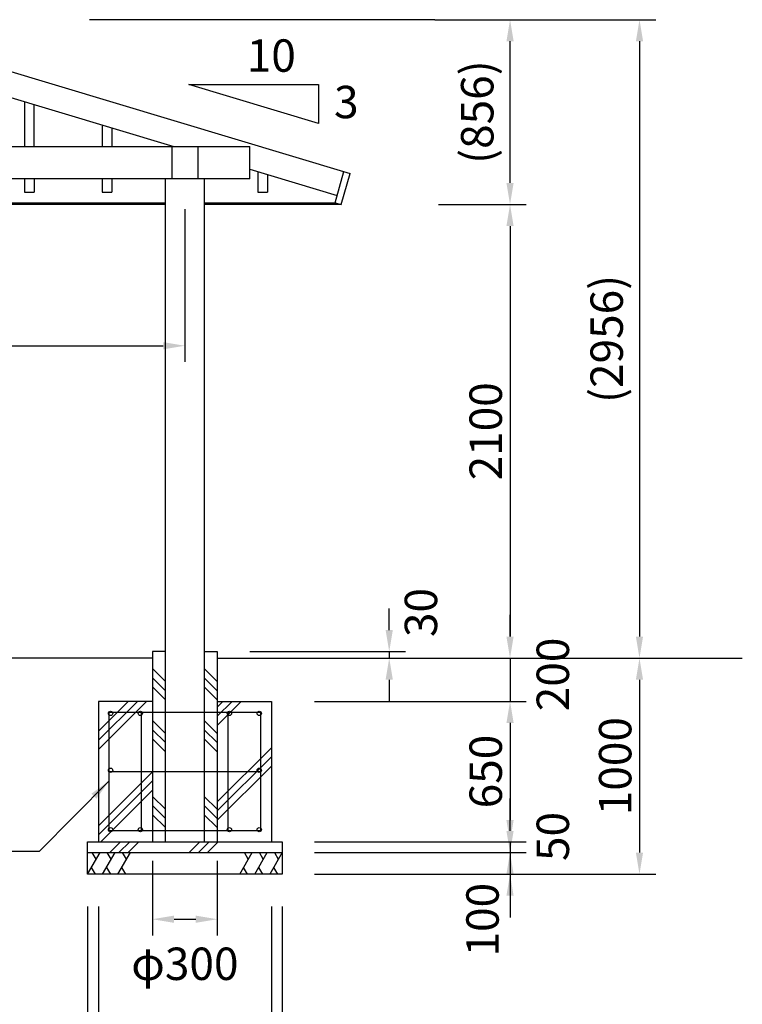
# Model space of a CAD drawing. Extents: x 0 to 21000, y 0 to 14850.
# Drawn here: x 6885 to 10227, y 2613 to 7171 of the extents above; entities that cross this region are included whole.
import ezdxf

# ---------------------------------------------------------------- set-up
doc = ezdxf.new("R2010")
doc.units = 0
doc.header["$LTSCALE"] = 15
doc.layers.get('0').update_dxf_attribs({"linetype": 'CONTINUOUS'})
doc.layers.get('DEFPOINTS').update_dxf_attribs({"linetype": 'CONTINUOUS'})
for name, color, linetype in [('P001', 131, 'CONTINUOUS'), ('P020', 121, 'CONTINUOUS'), ('P920', 125, 'CONTINUOUS'), ('P_1CENTER', 2, 'CONTINUOUS'), ('P_2DIM', 6, 'CONTINUOUS'), ('P_3TEXT', 60, 'CONTINUOUS'), ('P_7THICK', 7, 'CONTINUOUS')]:
    doc.layers.add(name, color=color, linetype=linetype)
doc.styles.add('BIGFONT', font='simplex.shx', dxfattribs={"bigfont": 'bigfont.shx'})
doc.dimstyles.new('DIMBIGFONT$0', dxfattribs={"dimscale": 50, "dimtxt": 3, "dimasz": 2, "dimexe": 1.5, "dimexo": 3, "dimgap": 0.75, "dimtad": 1, "dimdec": 1, "dimdsep": 46, "dimtxsty": 'BIGFONT', "dimsah": 1, "dimcen": 0, "dimclrt": 230, "dimadec": 0, "dimazin": 0, "dimtfac": 0.6, "dimtdec": 1, "dimtofl": 0, "dimtmove": 2, "dimatfit": 3, "dimfxl": 0, "dimtvp": 1, "dimtolj": 1, "dimarcsym": 0})
doc.dimstyles.new('DIMBIGFONT$7', dxfattribs={"dimscale": 50, "dimtxt": 3, "dimasz": 2, "dimexe": 1.5, "dimexo": 3, "dimgap": 0.75, "dimtad": 1, "dimdec": 1, "dimdsep": 46, "dimtxsty": 'BIGFONT', "dimsah": 1, "dimcen": 0, "dimclrt": 230, "dimadec": 0, "dimazin": 0, "dimtfac": 0.6, "dimtdec": 1, "dimtofl": 0, "dimtmove": 0, "dimatfit": 3, "dimfxl": 0, "dimtvp": 1, "dimtolj": 1, "dimarcsym": 0})

# ---------------------------------------------------------------- blocks, each defined once
blk = doc.blocks.new('*D7')
at = {"color": 0, "linetype": 'ByBlock'}
for p, q in [((-15810.34108719685, 3065.162829018329), (-15810.34108719685, 2262.609390999194)), ((-15010.34108719685, 3065.162829018329), (-15010.34108719685, 2262.609390999194)), ((-15710.34108719685, 2337.609390999194), (-15110.34108719685, 2337.609390999194))]:
    blk.add_line(p, q, dxfattribs=at)
for points in [[(-15710.34108719685, 2354.276057665861), (-15710.34108719685, 2320.942724332528), (-15810.34108719685, 2337.609390999194)], [(-15110.34108719685, 2354.276057665861), (-15110.34108719685, 2320.942724332528), (-15010.34108719685, 2337.609390999194)]]:
    blk.add_solid(points, dxfattribs=at)
at = {"layer": 'DEFPOINTS', "color": 0, "linetype": 'ByBlock'}
for p in [(-15810.34108719685, 3215.162829018329), (-15010.34108719685, 3215.162829018329), (-15010.34108719685, 2337.609390999194)]:
    blk.add_point(p, dxfattribs=at)
at = {"color": 230, "linetype": 'ByBlock', "insert": (-15410.34108719685, 2450.109390999194), "char_height": 150, "attachment_point": 5, "style": 'BIGFONT'}
blk.add_mtext('\\A1;□800', dxfattribs=at)
blk = doc.blocks.new('*D6')
at = {"color": 0, "linetype": 'ByBlock'}
for p, q in [((-15860.34108719685, 3065.162829018329), (-15860.34108719685, 1907.772931435629)), ((-14960.34108719685, 3065.162829018329), (-14960.34108719685, 1907.772931435629)), ((-15760.34108719685, 1982.772931435629), (-15060.34108719685, 1982.772931435629))]:
    blk.add_line(p, q, dxfattribs=at)
for points in [[(-15760.34108719685, 1999.439598102296), (-15760.34108719685, 1966.106264768963), (-15860.34108719685, 1982.772931435629)], [(-15060.34108719685, 1999.439598102296), (-15060.34108719685, 1966.106264768963), (-14960.34108719685, 1982.772931435629)]]:
    blk.add_solid(points, dxfattribs=at)
at = {"layer": 'DEFPOINTS', "color": 0, "linetype": 'ByBlock'}
for p in [(-15860.34108719685, 3215.162829018329), (-14960.34108719685, 3215.162829018329), (-14960.34108719685, 1982.772931435629)]:
    blk.add_point(p, dxfattribs=at)
at = {"color": 230, "linetype": 'ByBlock', "insert": (-15410.34108719685, 2095.272931435629), "char_height": 150, "attachment_point": 5, "style": 'BIGFONT'}
blk.add_mtext('\\A1;□900', dxfattribs=at)
blk = doc.blocks.new('*D8')
at = {"color": 0, "linetype": 'ByBlock'}
for p, q in [((-15560.34108719685, 3276.857044709694), (-15560.34108719685, 2931.566577933312)), ((-15260.34108719685, 3276.857044709694), (-15260.34108719685, 2931.566577933312)), ((-15460.34108719685, 3006.566577933312), (-15360.34108719685, 3006.566577933312))]:
    blk.add_line(p, q, dxfattribs=at)
for points in [[(-15460.34108719685, 3023.233244599979), (-15460.34108719685, 2989.899911266646), (-15560.34108719685, 3006.566577933312)], [(-15360.34108719685, 3023.233244599979), (-15360.34108719685, 2989.899911266646), (-15260.34108719685, 3006.566577933312)]]:
    blk.add_solid(points, dxfattribs=at)
at = {"layer": 'DEFPOINTS', "color": 0, "linetype": 'ByBlock'}
for p in [(-15560.34108719685, 3426.857044709694), (-15260.34108719685, 3426.857044709694), (-15260.34108719685, 3006.566577933312)]:
    blk.add_point(p, dxfattribs=at)
at = {"color": 230, "linetype": 'ByBlock', "insert": (-15410.34108719685, 2800.316577933312), "char_height": 150, "attachment_point": 5, "style": 'BIGFONT'}
blk.add_mtext('\\A1;φ300', dxfattribs=at)
blk = doc.blocks.new('*D16')
at = {"color": 0, "linetype": 'ByBlock'}
for p, q in [((-15410.34108719685, 6293.861205839432), (-15410.34108719685, 5586.244183419343)), ((-18290.16075082823, 6277.887623476319), (-18290.16075082823, 5586.244183419343)), ((-18190.16075082823, 5661.244183419343), (-15510.34108719685, 5661.244183419343))]:
    blk.add_line(p, q, dxfattribs=at)
for points in [[(-18190.16075082823, 5677.91085008601), (-18190.16075082823, 5644.577516752676), (-18290.16075082823, 5661.244183419343)], [(-15510.34108719685, 5677.91085008601), (-15510.34108719685, 5644.577516752676), (-15410.34108719685, 5661.244183419343)]]:
    blk.add_solid(points, dxfattribs=at)
at = {"layer": 'DEFPOINTS', "color": 0, "linetype": 'ByBlock'}
for p in [(-15410.34108719685, 6293.861205839432), (-18290.16075082823, 6277.887623476319), (-15410.34108719685, 5661.244183419343)]:
    blk.add_point(p, dxfattribs=at)
at = {"color": 230, "linetype": 'ByBlock', "insert": (-16850.25091901254, 5773.744183419343), "char_height": 150, "attachment_point": 5, "style": 'BIGFONT'}
blk.add_mtext('\\A1;□2880', dxfattribs=at)
blk = doc.blocks.new('*D3')
at = {"color": 0, "linetype": 'ByBlock'}
for p, q in [((-14827.6865898259, 7170.694910118971), (-13805.86101013252, 7170.694910118971)), ((-13880.86101013252, 7070.694910118971), (-13880.86101013252, 4315.158641296634)), ((-14823.69604123375, 4215.158641296634), (-13805.86101013252, 4215.158641296634))]:
    blk.add_line(p, q, dxfattribs=at)
for points in [[(-13897.52767679919, 7070.694910118971), (-13864.19434346586, 7070.694910118971), (-13880.86101013252, 7170.694910118971)], [(-13897.52767679919, 4315.158641296634), (-13864.19434346586, 4315.158641296634), (-13880.86101013252, 4215.158641296634)]]:
    blk.add_solid(points, dxfattribs=at)
at = {"layer": 'DEFPOINTS', "color": 0, "linetype": 'ByBlock'}
for p in [(-14827.6865898259, 7170.694910118971), (-14823.69604123375, 4215.158641296634), (-13880.86101013252, 4215.158641296634)]:
    blk.add_point(p, dxfattribs=at)
at = {"color": 230, "linetype": 'ByBlock', "insert": (-14032.64672441823, 5692.926775707802), "char_height": 150, "attachment_point": 5, "rotation": 90, "style": 'BIGFONT'}
blk.add_mtext('\\A1;(2956)', dxfattribs=at)
blk = doc.blocks.new('*D2')
at = {"color": 0, "linetype": 'ByBlock'}
for p, q in [((8249.139239810647, 6315.158641296733), (8654.37433899894, 6315.158641296733)), ((8579.37433899894, 6215.158641296733), (8579.37433899894, 4315.158641296634)), ((8235.349999999178, 4215.158641296634), (8654.37433899894, 4215.158641296634))]:
    blk.add_line(p, q, dxfattribs=at)
for points in [[(8562.707672332273, 6215.158641296733), (8596.041005665606, 6215.158641296733), (8579.37433899894, 6315.158641296733)], [(8562.707672332273, 4315.158641296634), (8596.041005665606, 4315.158641296634), (8579.37433899894, 4215.158641296634)]]:
    blk.add_solid(points, dxfattribs=at)
at = {"layer": 'DEFPOINTS', "color": 0, "linetype": 'ByBlock'}
for p in [(8249.139239810647, 6315.158641296733), (8235.349999999178, 4215.158641296634), (8579.37433899894, 4215.158641296634)]:
    blk.add_point(p, dxfattribs=at)
at = {"color": 230, "linetype": 'ByBlock', "insert": (8466.87433899894, 5265.158641296684), "char_height": 150, "attachment_point": 5, "rotation": 90, "style": 'BIGFONT'}
blk.add_mtext('\\A1;2100', dxfattribs=at)
blk = doc.blocks.new('*D11')
at = {"color": 0, "linetype": 'ByBlock'}
for p, q in [((9152.909629405505, 3465.162829018329), (9152.909629405505, 3565.162829018329)), ((9152.909629405505, 3365.162829018329), (9152.909629405505, 3315.162829018329)), ((8248.704954036075, 3315.162829018329), (9227.909629405505, 3315.162829018329)), ((9152.909629405505, 3215.162829018329), (9152.909629405505, 3115.162829018329))]:
    blk.add_line(p, q, dxfattribs=at)
for points in [[(9136.24296273884, 3465.162829018329), (9169.576296072171, 3465.162829018329), (9152.909629405505, 3365.162829018329)], [(9136.24296273884, 3215.162829018329), (9169.576296072171, 3215.162829018329), (9152.909629405505, 3315.162829018329)]]:
    blk.add_solid(points, dxfattribs=at)
at = {"layer": 'DEFPOINTS', "color": 0, "linetype": 'ByBlock'}
for p in [(8098.704954036075, 3365.162829018329), (8098.704954036075, 3315.162829018329), (9152.909629405505, 3315.162829018329)]:
    blk.add_point(p, dxfattribs=at)
at = {"color": 230, "linetype": 'ByBlock', "insert": (9350.76364622458, 3389.587209194422), "char_height": 150, "attachment_point": 5, "rotation": 90, "style": 'BIGFONT'}
blk.add_mtext('\\A1;50', dxfattribs=at)
blk = doc.blocks.new('*D10')
at = {"color": 0, "linetype": 'ByBlock'}
for p, q in [((-13880.86101013252, 4115.158641305409), (-13880.86101013252, 3315.162829018329)), ((-15383.87637760237, 3215.162829018329), (-13805.86101013252, 3215.162829018329))]:
    blk.add_line(p, q, dxfattribs=at)
for points in [[(-13897.52767679918, 4115.158641305409), (-13864.19434346585, 4115.158641305409), (-13880.86101013252, 4215.158641305409)], [(-13897.52767679918, 3315.162829018329), (-13864.19434346585, 3315.162829018329), (-13880.86101013252, 3215.162829018329)]]:
    blk.add_solid(points, dxfattribs=at)
at = {"layer": 'DEFPOINTS', "color": 0, "linetype": 'ByBlock'}
for p in [(-14823.69604123374, 4215.158641305409), (-15533.87637760237, 3215.162829018329), (-13880.86101013252, 3215.162829018329)]:
    blk.add_point(p, dxfattribs=at)
at = {"color": 230, "linetype": 'ByBlock', "insert": (-13993.36101013252, 3715.160735161869), "char_height": 150, "attachment_point": 5, "rotation": 90, "style": 'BIGFONT'}
blk.add_mtext('\\A1;1000', dxfattribs=at)
blk = doc.blocks.new('*D13')
at = {"color": 0, "linetype": 'ByBlock'}
for p, q in [((9152.909629405505, 4315.15864130541), (9152.909629405505, 4415.15864130541)), ((7948.885290404702, 4215.15864130541), (9227.909629405505, 4215.15864130541)), ((9152.909629405505, 4215.15864130541), (9152.909629405505, 4015.162829018329)), ((8248.704954036075, 4015.162829018329), (9227.909629405505, 4015.162829018329)), ((9152.909629405505, 3915.162829018329), (9152.909629405505, 3815.162829018329))]:
    blk.add_line(p, q, dxfattribs=at)
for points in [[(9136.24296273884, 4315.15864130541), (9169.576296072171, 4315.15864130541), (9152.909629405505, 4215.15864130541)], [(9136.24296273884, 3915.162829018329), (9169.576296072171, 3915.162829018329), (9152.909629405505, 4015.162829018329)]]:
    blk.add_solid(points, dxfattribs=at)
at = {"layer": 'DEFPOINTS', "color": 0, "linetype": 'ByBlock'}
for p in [(7798.885290404702, 4215.15864130541), (8098.704954036075, 4015.162829018329), (9152.909629405505, 4015.162829018329)]:
    blk.add_point(p, dxfattribs=at)
at = {"color": 230, "linetype": 'ByBlock', "insert": (9350.76364622458, 4139.773883003192), "char_height": 150, "attachment_point": 5, "rotation": 90, "style": 'BIGFONT'}
blk.add_mtext('\\A1;200', dxfattribs=at)
blk = doc.blocks.new('*D12')
at = {"color": 0, "linetype": 'ByBlock'}
for p, q in [((7675.169663630559, 4015.162829018329), (8654.374338999985, 4015.162829018329)), ((8579.374338999985, 3915.162829018329), (8579.374338999985, 3465.162829018329)), ((7675.169663630559, 3365.162829018329), (8654.374338999985, 3365.162829018329))]:
    blk.add_line(p, q, dxfattribs=at)
for points in [[(8562.70767233332, 3915.162829018329), (8596.041005666651, 3915.162829018329), (8579.374338999985, 4015.162829018329)], [(8562.70767233332, 3465.162829018329), (8596.041005666651, 3465.162829018329), (8579.374338999985, 3365.162829018329)]]:
    blk.add_solid(points, dxfattribs=at)
at = {"layer": 'DEFPOINTS', "color": 0, "linetype": 'ByBlock'}
for p in [(7525.169663630559, 4015.162829018329), (7525.169663630559, 3365.162829018329), (8579.374338999985, 3365.162829018329)]:
    blk.add_point(p, dxfattribs=at)
at = {"color": 230, "linetype": 'ByBlock', "insert": (8466.874338999985, 3690.162829018329), "char_height": 150, "attachment_point": 5, "rotation": 90, "style": 'BIGFONT'}
blk.add_mtext('\\A1;650', dxfattribs=at)
blk = doc.blocks.new('*D9')
at = {"color": 0, "linetype": 'ByBlock'}
for p, q in [((9152.909629405505, 3415.162829018329), (9152.909629405505, 3515.162829018329)), ((9152.909629405505, 3315.162829018329), (9152.909629405505, 3215.162829018329)), ((8248.704954036075, 3215.162829018329), (9227.909629405505, 3215.162829018329)), ((9152.909629405505, 3115.162829018329), (9152.909629405505, 3015.162829018329))]:
    blk.add_line(p, q, dxfattribs=at)
for points in [[(9136.24296273884, 3415.162829018329), (9169.576296072171, 3415.162829018329), (9152.909629405505, 3315.162829018329)], [(9136.24296273884, 3115.162829018329), (9169.576296072171, 3115.162829018329), (9152.909629405505, 3215.162829018329)]]:
    blk.add_solid(points, dxfattribs=at)
at = {"layer": 'DEFPOINTS', "color": 0, "linetype": 'ByBlock'}
for p in [(8098.704954036075, 3315.162829018329), (8098.704954036075, 3215.162829018329), (9152.909629405505, 3215.162829018329)]:
    blk.add_point(p, dxfattribs=at)
at = {"color": 230, "linetype": 'ByBlock', "insert": (9025.530089957028, 3004.491407708851), "char_height": 150, "attachment_point": 5, "rotation": 90, "style": 'BIGFONT'}
blk.add_mtext('\\A1;100', dxfattribs=at)
blk = doc.blocks.new('*D14')
at = {"color": 0, "linetype": 'ByBlock'}
for p, q in [((8594.025903868343, 4345.162829018329), (8594.025903868343, 4445.162829018329)), ((7948.704954036075, 4245.162829018329), (8669.025903868343, 4245.162829018329)), ((8594.025903868343, 4245.162829018329), (8594.025903868343, 4215.15864130541)), ((7948.885290404702, 4215.15864130541), (8669.025903868343, 4215.15864130541)), ((8594.025903868343, 4115.15864130541), (8594.025903868343, 4015.158641305411))]:
    blk.add_line(p, q, dxfattribs=at)
for points in [[(8577.359237201677, 4345.162829018329), (8610.69257053501, 4345.162829018329), (8594.025903868343, 4245.162829018329)], [(8577.359237201677, 4115.15864130541), (8610.69257053501, 4115.15864130541), (8594.025903868343, 4215.15864130541)]]:
    blk.add_solid(points, dxfattribs=at)
at = {"layer": 'DEFPOINTS', "color": 0, "linetype": 'ByBlock'}
for p in [(7798.704954036075, 4245.162829018329), (7798.885290404702, 4215.15864130541), (8594.025903868343, 4215.15864130541)]:
    blk.add_point(p, dxfattribs=at)
at = {"color": 230, "linetype": 'ByBlock', "insert": (8740.68067494606, 4426.298495090039), "char_height": 150, "attachment_point": 5, "rotation": 90, "style": 'BIGFONT'}
blk.add_mtext('\\A1;30', dxfattribs=at)
blk = doc.blocks.new('*D4')
at = {"color": 0, "linetype": 'ByBlock'}
for p, q in [((8231.359451407028, 7170.694910118971), (8654.37433899894, 7170.694910118971)), ((8579.37433899894, 6415.158641296733), (8579.37433899894, 7070.694910118971)), ((8249.139239810647, 6315.158641296733), (8654.37433899894, 6315.158641296733))]:
    blk.add_line(p, q, dxfattribs=at)
for points in [[(8562.707672332273, 7070.694910118971), (8596.041005665606, 7070.694910118971), (8579.37433899894, 7170.694910118971)], [(8562.707672332273, 6415.158641296733), (8596.041005665606, 6415.158641296733), (8579.37433899894, 6315.158641296733)]]:
    blk.add_solid(points, dxfattribs=at)
at = {"layer": 'DEFPOINTS', "color": 0, "linetype": 'ByBlock'}
for p in [(8231.359451407028, 7170.694910118971), (8579.37433899894, 7170.694910118971), (8249.139239810647, 6315.158641296733)]:
    blk.add_point(p, dxfattribs=at)
at = {"color": 230, "linetype": 'ByBlock', "insert": (8427.588624713226, 6742.926775707851), "char_height": 150, "attachment_point": 5, "rotation": 90, "style": 'BIGFONT'}
blk.add_mtext('\\A1;(856)', dxfattribs=at)

msp = doc.modelspace()

# ---------------------------------------------------------------- linework, layer by layer
at = {"layer": 'P001'}
for p, q in [((6208.885290404698, 7120.381858710116), (8412.909629404458, 6459.174557010196)), ((6208.885290404567, 7000.318333857684), (7597.470122709958, 6583.742884166071)), ((6906.3852904056, 6791.068333857376), (6906.3852904056, 6583.742884166071)), ((6951.385290405604, 6583.742884166071), (6951.385290405604, 6777.568333857375)), ((7266.3852904056, 6683.068333857377), (7266.3852904056, 6583.742884166071)), ((7311.3852904056, 6669.568333857378), (7311.385290405604, 6583.742884166071)), ((6208.885290404462, 6583.742884166071), (7948.885290404462, 6583.742884166071)), ((7588.885290404458, 6583.742884166071), (7588.885290404458, 6433.742884166071)), ((7708.885290404462, 6583.742884166071), (7708.885290404462, 6433.742884166071)), ((7948.885290404462, 6433.742884166071), (7948.885290404462, 6583.742884166071)), ((7948.885290404462, 6478.318333857722), (8352.928317457143, 6357.105425741919)), ((7948.885290404462, 6433.742884166071), (6208.885290404462, 6433.742884166071)), ((6906.38529040456, 6433.742884166071), (6906.385290404796, 6372.328352493945)), ((6951.38529040456, 6433.742884166071), (6951.385290404796, 6372.328352493943)), ((7266.38529040456, 6433.742884166071), (7266.385290404796, 6372.328352493945)), ((7311.38529040456, 6433.742884166071), (7311.385290404796, 6372.328352493943)), ((7558.704954036079, 3365.162829018329), (7558.704954035849, 6433.742884166071)), ((7738.704954035849, 6433.742884166071), (7738.704954036079, 3365.162829018329)), ((7986.385290404796, 6467.068333857621), (7986.385290404796, 6372.328352493945)), ((8031.385290404796, 6453.568333857621), (8031.385290404796, 6372.328352493943)), ((8343.357869766292, 6323.199140768415), (8384.106446263577, 6467.563635681478)), ((8370.964236048054, 6315.158641305799), (8412.909629404458, 6459.174557010196)), ((6906.385290404796, 6372.328352493945), (6951.385290404796, 6372.328352493943)), ((7266.385290404796, 6372.328352493945), (7311.385290404796, 6372.328352493943)), ((7986.385290404796, 6372.328352493945), (8031.385290404796, 6372.328352493943)), ((6208.885290404432, 6323.547719968014), (7558.123075394145, 6323.547719968014)), ((7558.065048513025, 6315.158641296734), (6208.885290404432, 6315.158641296734)), ((7739.647508456746, 6323.547280422343), (8343.357869766292, 6323.199140768415)), ((8370.964236048054, 6315.158641305799), (7739.705532297558, 6315.158641296828)), ((8343.357869766292, 6323.199140768415), (8370.964236048054, 6315.158641305799))]:
    msp.add_line(p, q, dxfattribs=at)
at = {"layer": 'P020'}
for p, q in [((7498.704954036079, 4245.162829018329), (7498.704954036079, 3365.162829018329)), ((7558.704954036079, 4245.162829018329), (7498.704954036079, 4245.162829018329)), ((7738.704954036079, 4245.162829018329), (7798.704954036075, 4245.162829018329)), ((7798.704954036075, 4245.162829018329), (7798.704954036075, 3365.162829018329)), ((7248.704954036079, 4015.162829018329), (7248.704954036079, 3365.162829018329)), ((7498.704954036079, 4015.162829018329), (7248.704954036079, 4015.162829018329)), ((7798.704954036075, 4015.162829018329), (8048.704954036075, 4015.162829018329)), ((8048.704954036075, 4015.162829018329), (8048.704954036075, 3365.162829018329)), ((7298.704954036079, 3965.162829018329), (7998.704954036075, 3965.162829018329)), ((7298.704954036079, 3415.162829018329), (7298.704954036079, 3965.162829018329)), ((7448.704954036079, 3415.162829018329), (7448.704954036079, 3965.162829018329)), ((7848.704954036075, 3415.162829018329), (7848.704954036075, 3965.162829018329)), ((7998.704954036075, 3965.162829018329), (7998.704954036075, 3415.162829018329)), ((7298.704954036079, 3690.162829018329), (7998.704954036075, 3690.162829018329)), ((7998.704954036075, 3415.162829018329), (7298.704954036079, 3415.162829018329)), ((7198.704954036079, 3365.162829018329), (8098.704954036075, 3365.162829018329)), ((7198.704954036079, 3215.162829018329), (7198.704954036079, 3365.162829018329)), ((8098.704954036079, 3365.162829018329), (8098.704954036079, 3215.162829018329)), ((7198.704954036079, 3315.162829018329), (8098.704954036079, 3315.162829018329)), ((8098.704954036079, 3215.162829018329), (7198.704954036079, 3215.162829018329))]:
    msp.add_line(p, q, dxfattribs=at)
for centre in [(7304.704954036079, 3959.162829018329), (7442.704954036079, 3959.162829018329), (7854.704954036075, 3959.162829018329), (7992.704954036075, 3959.162829018329), (7304.704954036079, 3696.162829018329), (7992.704954036075, 3696.162829018329), (7304.704954036079, 3421.162829018329), (7442.704954036079, 3421.162829018329), (7854.704954036075, 3421.162829018329), (7992.704954036075, 3421.162829018329)]:
    msp.add_circle(centre, 10, dxfattribs=at)
at = {"layer": 'P920'}
for p, q in [((7498.704954036079, 4167.021856295578), (7558.704954036079, 4107.021856295578)), ((7738.704954036079, 4167.021856295578), (7798.704954036075, 4107.021856295578)), ((7498.704954036079, 4124.595449424385), (7558.704954036079, 4064.595449424385)), ((7738.704954036079, 4124.595449424385), (7798.704954036075, 4064.595449424385)), ((7498.704954036079, 4082.169042553192), (7558.704954036079, 4022.169042553192)), ((7738.704954036079, 4082.169042553192), (7798.704954036075, 4022.169042553192)), ((7386.562157780034, 4015.162829018329), (7248.704954036079, 3877.305625274376)), ((7471.414971522419, 4015.162829018329), (7248.704954036079, 3792.45281153199)), ((7248.704954036079, 3834.879218403183), (7428.988564651227, 4015.162829018329)), ((7798.704954036075, 3904.046607196333), (7909.821175858073, 4015.162829018329)), ((7867.39476898688, 4015.162829018329), (7798.704954036075, 3946.473014067526)), ((7798.704954036075, 3988.899420938718), (7824.968362115687, 4015.162829018329)), ((7498.704954036079, 3926.482575048442), (7558.704954036079, 3866.482575048442)), ((7738.704954036079, 3926.482575048442), (7798.704954036075, 3866.482575048442)), ((7498.704954036079, 3884.056168177249), (7558.704954036079, 3824.056168177249)), ((7738.704954036079, 3884.056168177249), (7798.704954036075, 3824.056168177249)), ((7498.704954036079, 3841.629761306058), (7558.704954036079, 3781.629761306058)), ((7738.704954036079, 3841.629761306058), (7798.704954036075, 3781.629761306058)), ((8048.704954036075, 3800.493216603058), (7798.704954036075, 3550.493216603058)), ((7798.704954036075, 3508.066809731865), (8048.704954036075, 3758.066809731865)), ((8048.704954036075, 3715.640402860672), (7798.704954036075, 3465.640402860672)), ((7248.704954036079, 3438.899420938717), (7498.704954036079, 3688.899420938717)), ((7498.704954036079, 3646.473014067524), (7248.704954036079, 3396.473014067524)), ((7259.821175858076, 3365.162829018329), (7498.704954036079, 3604.046607196333)), ((7498.704954036079, 3575.27251742825), (7558.704954036079, 3515.27251742825)), ((7738.704954036079, 3575.27251742825), (7798.704954036075, 3515.27251742825)), ((7498.704954036079, 3532.846110557057), (7558.704954036079, 3472.846110557057)), ((7738.704954036079, 3532.846110557057), (7798.704954036075, 3472.846110557057)), ((7498.704954036079, 3490.419703685865), (7558.704954036079, 3430.419703685865)), ((7738.704954036079, 3490.419703685865), (7798.704954036075, 3430.419703685865)), ((7300.919312755097, 3315.162829018329), (7350.919312755097, 3365.162829018329)), ((7393.345719626286, 3365.162829018329), (7343.345719626286, 3315.162829018329)), ((7385.772126497479, 3315.162829018329), (7435.772126497483, 3365.162829018329)), ((7668.614838972102, 3315.162829018329), (7718.614838972098, 3365.162829018329)), ((7761.041245843295, 3365.162829018329), (7711.041245843295, 3315.162829018329)), ((7753.467652714484, 3315.162829018329), (7803.467652714484, 3365.162829018329)), ((7198.704954036079, 3215.162829018329), (7256.439980955041, 3315.162829018329)), ((7238.411382295537, 3283.936380150795), (7220.382783636029, 3315.162829018329)), ((7267.986986338834, 3215.162829018329), (7325.722013257797, 3315.162829018329)), ((7307.693414598289, 3283.936380150795), (7289.664815938784, 3315.162829018329)), ((7395.004045560552, 3315.162829018329), (7337.269018641589, 3215.162829018329)), ((7358.94684824154, 3315.162829018329), (7376.975446901044, 3283.936380150795)), ((7902.405862511609, 3215.162829018329), (7960.140889430568, 3315.162829018329)), ((7942.112290771063, 3283.936380150795), (7924.083692111555, 3315.162829018329)), ((7971.68789481436, 3215.162829018329), (8029.422921733323, 3315.162829018329)), ((8011.394323073819, 3283.936380150795), (7993.365724414311, 3315.162829018329)), ((8098.704954036079, 3315.162829018329), (8040.969927117116, 3215.162829018329)), ((8062.647756717066, 3315.162829018329), (8080.676355376574, 3283.936380150795)), ((7234.762151355091, 3215.162829018329), (7216.733552695587, 3246.389277885863)), ((7286.015584998342, 3246.389277885863), (7304.04418365785, 3215.162829018329)), ((7355.297617301097, 3246.389277885863), (7373.326215960602, 3215.162829018329)), ((7938.463059830621, 3215.162829018329), (7920.434461171113, 3246.389277885863)), ((7989.716493473868, 3246.389277885863), (8007.745092133377, 3215.162829018329)), ((8058.998525776624, 3246.389277885863), (8077.027124436132, 3215.162829018329))]:
    msp.add_line(p, q, dxfattribs=at)
at = {"layer": 'P_1CENTER'}
for p, q in [((8804.894741812546, 7170.694910118971), (7208.011009031361, 7170.694910118971)), ((7667.04547025622, 6870.082853999957), (8267.04547025622, 6870.082853999957)), ((8267.04547025622, 6690.082853999957), (7667.04547025622, 6870.082853999957)), ((8267.04547025622, 6870.082853999957), (8267.04547025622, 6690.082853999957))]:
    msp.add_line(p, q, dxfattribs=at)
at = {"layer": 'P_7THICK'}
for p, q in [((7498.704954036079, 4215.158641296372), (2129.42780396172, 4215.158641297453)), ((7798.704954036075, 4215.158641296369), (10227.29137312035, 4215.158641296369))]:
    msp.add_line(p, q, dxfattribs=at)

# ---------------------------------------------------------------- texts
at = {"layer": 'P_3TEXT', "char_height": 150, "attachment_point": 1, "style": 'BIGFONT'}
for s, insert, width in [('10', (7934.882103267133, 7079.583872280986), 209.8525710606773), ('3', (8338.772163010617, 6864.585069782486), 191.1989803218676)]:
    msp.add_mtext(s, dxfattribs=dict(at, insert=insert, width=width))

# ---------------------------------------------------------------- dimensions: what is measured, and where the dimension line sits
at = {"layer": 'P_2DIM'}
for base, p1, p2, picture, middle, set_off in [((9751.720321505923, 4215.158641296634), (8804.894741812546, 7170.694910118971), (8808.885290404694, 4215.158641296634), '*D3', (9599.93460722021, 5692.926775707802), (23632.58133163844, 0)), ((9152.909629404458, 7170.694910118971), (8822.674530216165, 6315.158641296734), (8804.894741812546, 7170.694910118971), '*D4', (9001.123915118744, 6742.926775707852), (573.535290405518, 0))]:
    dim = msp.add_linear_dim(base=base, p1=p1, p2=p2, angle=90, text='(<>)', dimstyle='DIMBIGFONT$0', override={"dimexo": 0, "dimdec": 0}, dxfattribs=at)
    dim.commit()
    dim.dimension.update_dxf_attribs({"geometry": picture, "text_midpoint": middle, "insert": set_off})
dim = msp.add_linear_dim(base=(7648.704954036079, 5661.244183419343), p1=(4768.885290404698, 6277.887623476319), p2=(7648.704954036079, 6293.861205839432), text='□2880', dimstyle='DIMBIGFONT$0', override={"dimexo": 0}, dxfattribs=at)
dim.commit()
dim.dimension.update_dxf_attribs({"geometry": '*D16', "text_midpoint": (6208.795122220388, 5773.744183419343), "insert": (23059.04604123293, 0)})
for base, p1, p2, override, picture, middle, set_off in [((9152.909629404458, 4215.158641296634), (8822.674530216165, 6315.158641296734), (8808.885290404694, 4215.158641296634), {"dimexo": 0}, '*D2', (9040.409629404458, 5265.158641296683), (573.535290405518, 0)), ((9751.720321505927, 3215.162829018329), (8808.885290404702, 4215.158641305409), (8098.704954036075, 3215.162829018329), {"dimse1": 1}, '*D10', (9639.220321505927, 3715.160735161869), (23632.58133163844, 0))]:
    dim = msp.add_linear_dim(base=base, p1=p1, p2=p2, angle=90, dimstyle='DIMBIGFONT$0', override=override, dxfattribs=at)
    dim.commit()
    dim.dimension.update_dxf_attribs({"geometry": picture, "text_midpoint": middle, "insert": set_off})
for base, p1, p2, picture, middle in [((8594.025903868343, 4215.15864130541), (7798.704954036075, 4245.162829018329), (7798.885290404702, 4215.15864130541), '*D14', (8740.68067494606, 4426.298495090039)), ((9152.909629405505, 4015.162829018329), (7798.885290404702, 4215.15864130541), (8098.704954036075, 4015.162829018329), '*D13', (9350.76364622458, 4139.773883003192))]:
    dim = msp.add_linear_dim(base=base, p1=p1, p2=p2, angle=90, dimstyle='DIMBIGFONT$0', dxfattribs=at)
    dim.commit()
    dim.dimension.update_dxf_attribs({"geometry": picture, "text_midpoint": middle, "dimtype": 160})
dim = msp.add_linear_dim(base=(9152.909629405505, 3365.162829018329), p1=(8098.704954036075, 4015.162829018329), p2=(8098.704954036075, 3365.162829018329), angle=90, dimstyle='DIMBIGFONT$0', dxfattribs=at)
dim.commit()
dim.dimension.update_dxf_attribs({"geometry": '*D12', "text_midpoint": (9040.409629405505, 3690.162829018329), "insert": (573.535290405518, 0)})
for base, p1, p2, picture, middle in [((9152.909629405505, 3315.162829018329), (8098.704954036075, 3365.162829018329), (8098.704954036075, 3315.162829018329), '*D11', (9350.76364622458, 3389.587209194422)), ((9152.909629405505, 3215.162829018329), (8098.704954036075, 3315.162829018329), (8098.704954036075, 3215.162829018329), '*D9', (9025.530089957028, 3004.491407708851))]:
    dim = msp.add_linear_dim(base=base, p1=p1, p2=p2, angle=90, dimstyle='DIMBIGFONT$0', override={"dimse1": 1}, dxfattribs=at)
    dim.commit()
    dim.dimension.update_dxf_attribs({"geometry": picture, "text_midpoint": middle, "dimtype": 160})
for base, p1, p2, text, picture, middle in [((7798.704954036075, 3006.566577933312), (7498.704954036079, 3426.857044709694), (7798.704954036075, 3426.857044709694), 'φ<>', '*D8', (7648.704954036077, 2800.316577933312)), ((8098.704954036075, 1982.772931435629), (7198.704954036075, 3215.162829018329), (8098.704954036075, 3215.162829018329), '□<>', '*D6', (7648.704954036075, 2095.272931435629)), ((8048.704954036075, 2337.609390999194), (7248.704954036079, 3215.162829018329), (8048.704954036075, 3215.162829018329), '□<>', '*D7', (7648.704954036077, 2450.109390999194))]:
    dim = msp.add_linear_dim(base=base, p1=p1, p2=p2, text=text, dimstyle='DIMBIGFONT$0', dxfattribs=at)
    dim.commit()
    dim.dimension.update_dxf_attribs({"geometry": picture, "text_midpoint": middle, "insert": (23059.04604123293, 0)})

# ---------------------------------------------------------------- leaders
at = {"layer": 'P_2DIM', "annotation_type": 0, "has_hookline": 1, "hookline_direction": 1, "text_width": 775}
msp.add_leader([(7298.704954036079, 3647.428425711971), (6974.810072787521, 3319.677924300229), (6874.810072787521, 3319.677924300229)], dimstyle='DIMBIGFONT$7', dxfattribs=at)

doc.saveas('drawing.dxf')
